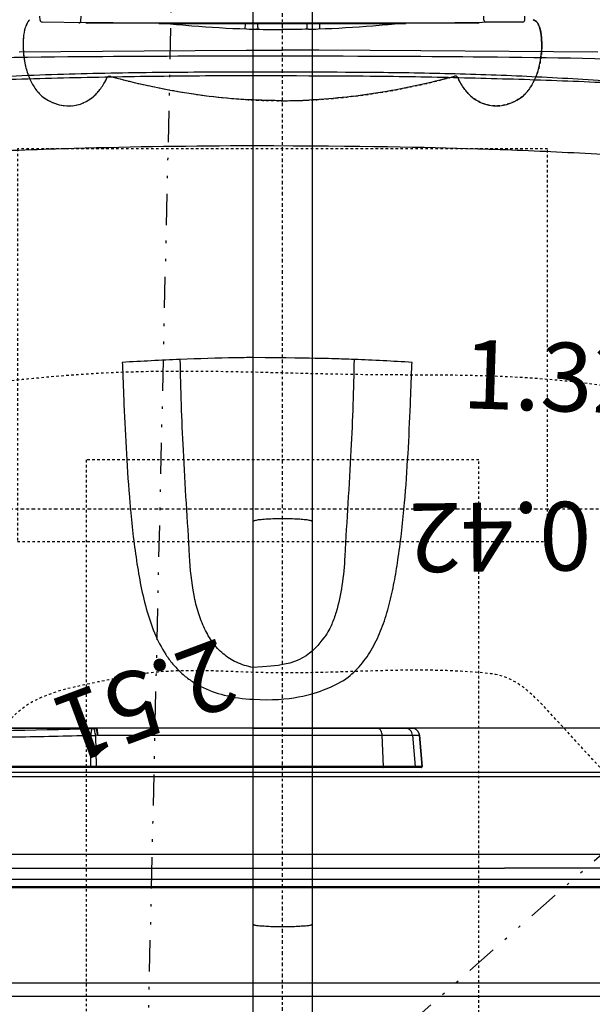
# Model space of a CAD drawing. Units: inches. Extents: x 0 to 827, y 0 to 585.
# Drawn here: x 247 to 270, y 177 to 216 of the extents above; entities that cross this region are included whole.
import ezdxf

# ---------------------------------------------------------------- set-up
doc = ezdxf.new("R2010")
doc.units = ezdxf.units.IN
doc.header["$LTSCALE"] = 5
for name, pattern in [('AXES2', [1.125, 0.75, -0.125, 0.125, -0.125]), ('CACHE', [0.375, 0.25, -0.125]), ('DIVIDE2', [0.625, 0.25, -0.125, 0, -0.125, 0, -0.125]), ('FANTOME', [2.5, 1.25, -0.25, 0.25, -0.25, 0.25, -0.25])]:
    doc.linetypes.add(name, pattern=pattern)
for name, color, linetype in [('GE-CLEARANCE', 83, 'FANTOME'), ('GE-ELEC_EQUIPMENT', 232, 'Continuous'), ('GE-EQUIPMENT', 140, 'Continuous'), ('GE-EQUIPMENT_INSERTION', 140, 'Continuous'), ('GE-EQUIPMENT_LIGHT', 141, 'Continuous'), ('GE-EQUIPMENT_MOVEMENT', 241, 'CACHE'), ('GE-EQUIPMENT_OUTLINE', 131, 'CACHE'), ('GE-MAIN_AXIS', 83, 'AXES2'), ('GE-MM-SCATTER_LINES', 222, 'CACHE')]:
    doc.layers.add(name, color=color, linetype=linetype)
doc.layers.add('GE-DESIGNER_WARNING', color=1, linetype='Continuous', plot=False)
doc.styles.add('GE-TEXT', font='calibri.ttf')

# ---------------------------------------------------------------- blocks, each defined once
blk = doc.blocks.new('GE-EUR01302')
at = {"layer": 'GE-EQUIPMENT'}
blk.add_lwpolyline([(2300, -30.3), (525, -30.3, -1), (525, 29.7), (2300, 29.7, -1)], format="xyb", close=True, dxfattribs=at)
at = {"layer": 'GE-EQUIPMENT_LIGHT'}
for points in [[(710.3, 29.7), (710.1, 29.7), (710, 29.5), (709.8, 29.1), (709.7, 28.6), (709.5, 28), (709.4, 27.2), (709.2, 26.4), (709.1, 25.4), (709, 24.2), (708.9, 23), (708.8, 21.7), (708.6, 20.2), (708.6, 18.7), (708.5, 17), (708.4, 15.3), (708.3, 13.5), (708.2, 11.7), (708.2, 9.8), (708.1, 7.8), (708.1, 5.8), (708.1, 3.8), (708.1, 1.8), (708.1, -0.3)], [(1120.5, 29.7), (1120.7, 29.7), (1120.9, 29.5), (1121.1, 29.1), (1121.4, 28.6), (1121.6, 28), (1121.7, 27.2), (1121.9, 26.4), (1122.1, 25.4), (1122.3, 24.2), (1122.5, 23), (1122.6, 21.7), (1122.8, 20.2), (1122.9, 18.7), (1123, 17), (1123.2, 15.3), (1123.3, 13.5), (1123.3, 11.7), (1123.4, 9.8), (1123.5, 7.8), (1123.5, 5.8), (1123.6, 3.8), (1123.6, 1.8), (1123.6, -0.3)], [(708.1, -0.3), (708.1, -2.3), (708.1, -4.4), (708.1, -6.4), (708.1, -8.4), (708.2, -10.3), (708.2, -12.2), (708.3, -14.1), (708.4, -15.9), (708.5, -17.6), (708.6, -19.2), (708.6, -20.8), (708.8, -22.2), (708.9, -23.6), (709, -24.8), (709.1, -25.9), (709.2, -26.9), (709.4, -27.8), (709.5, -28.6), (709.7, -29.2), (709.8, -29.7), (710, -30), (710.1, -30.2), (710.3, -30.3)], [(1123.6, -0.3), (1123.6, -2.3), (1123.6, -4.4), (1123.5, -6.4), (1123.5, -8.4), (1123.4, -10.3), (1123.3, -12.2), (1123.3, -14.1), (1123.2, -15.9), (1123, -17.6), (1122.9, -19.2), (1122.8, -20.8), (1122.6, -22.2), (1122.5, -23.6), (1122.3, -24.8), (1122.1, -25.9), (1121.9, -26.9), (1121.7, -27.8), (1121.6, -28.6), (1121.4, -29.2), (1121.1, -29.7), (1120.9, -30), (1120.7, -30.2), (1120.5, -30.3)]]:
    blk.add_lwpolyline(points, dxfattribs=at)
at = {"layer": 'GE-MM-SCATTER_LINES'}
for points in [[(1006.8, 1488.9), (975.6, 1448.5), (894, 1392.2), (821.5, 1314.4), (789.5, 1261.9), (759, 1169.7), (740.7, 1079.8), (742.2, 1061.5), (752.7, 987.2), (825.1, 952.7), (982, 946.9), (1155.6, 938.3), (1276.4, 924.9), (1607, 883.5), (1794.4, 836.7), (1992.9, 754.2), (2089, 666.7), (2112.7, 601.8), (2113.9, 444.2), (2112.7, 243.3), (2114, -345.4), (2114, -593), (2115.2, -613.9), (2115.2, -629.9), (2111.5, -642.3), (2102.9, -652.1), (2053.4, -703.4), (1901.8, -789.6), (1687.3, -862.3), (1393.8, -906.6), (1057.3, -939.9), (812.8, -956.4), (777.9, -964.2), (736.7, -982.6), (718.8, -1016.5), (732.4, -1070.8), (801.9, -1307.6), (835.3, -1338.7), (900.1, -1379.4), (966, -1434), (1002.1, -1487.5)], [(1250.6, -1490.2), (1222.4, -1364.8), (1150, -1228.1), (1055, -1171.6), (929.5, -1133.2), (857.2, -1123), (828.6, -1118.8), (803.3, -1084.6), (797.5, -1054.9), (817.5, -1039.9), (836.1, -1041.6), (854, -1040.3), (939.9, -1041.1), (1046.9, -1040.3), (1307.2, -1032.6), (1445.5, -1038.5), (1597, -1051.8), (1686.5, -1059.8), (1714.1, -1085.6), (1760.8, -1125.8), (1810.2, -1157.4), (1868.6, -1190.4), (1933.2, -1218.9), (1989.7, -1239.4), (2046.8, -1256.7), (2228.9, -1301.3), (2275, -1308.4), (2319.3, -1309.8), (2347.5, -1305.3), (2435.9, -1291.5), (2551.3, -1270.5), (2654.6, -1246.8), (2748.8, -1219.4), (2780.6, -1207.4), (2818.1, -1205.1), (2905.4, -1195.7), (2975.6, -1188.6), (3042.3, -1177.4), (3213.4, -1131.7), (3248.3, -1113.9), (3306.9, -1070.9), (3320.8, -1023.1), (3336.6, -936.5), (3347.5, -885.5), (3406, -656.2), (3406, -643.8), (3404.6, -634.8), (3387.7, -614.5), (3344, -570.2), (3311.1, -531.3), (3267.1, -482.9), (3227, -393.9), (3155.9, -266.6), (3131.9, -224.5), (3129, -217.2), (3129, -209.2), (3129, -200.5), (3130.4, -70.6), (3130, 197.1), (3130.9, 219.7), (3142.8, 245.4), (3210.9, 374.6), (3243.1, 440.8), (3338.9, 569.3), (3396, 626.7), (3404.4, 638.8), (3406.1, 643.7), (3406.1, 649.4), (3404.4, 660.7), (3398.3, 677.4), (3337.4, 931.4), (3313.7, 1024.9), (3311.4, 1059.2), (3303.1, 1074.6), (3235.6, 1119.6), (3156.2, 1155.1), (3033, 1184.7), (2892.1, 1203.6), (2809.2, 1203.6), (2770.1, 1211.9), (2687.2, 1239.1), (2556.9, 1271.1), (2434.9, 1297.1), (2352, 1310.2), (2263.2, 1316.1), (2169.6, 1288.9), (2076.1, 1272.3), (1924.8, 1223.9), (1853.8, 1188.4), (1769.7, 1136.4), (1709.3, 1087.8), (1696.2, 1072.5), (1641.7, 1061.8), (1465.3, 1039.3), (1263.9, 1032.2), (1123, 1038.1), (985.5, 1041.3), (919.9, 1040.6), (879.7, 1040.6), (821.6, 1042), (808.2, 1048.7), (803.7, 1055.4), (803.7, 1062.9), (804.4, 1074.1), (807.4, 1083.7), (811.1, 1093.4), (814.9, 1104.6), (818.6, 1118.7), (822.3, 1121.7), (834.2, 1122.4), (855.8, 1122.4), (916.9, 1131.4), (1001.9, 1152.2), (1051, 1167.1), (1123.3, 1214.8), (1159.8, 1257.9), (1209, 1343.6), (1228.3, 1386.7), (1248.4, 1470.4), (1249.9, 1490.6)], [(827.1, -693.4), (888.8, -680.7), (975.2, -661.7), (1035.4, -646.7), (1116.2, -622.2), (1155.8, -592.9), (1200.1, -539.1), (1221.5, -484.4), (1243.7, -406.1), (1268.2, -218.8), (1269.8, -89.8), (1271.5, 181.3), (1264.3, 270.7), (1237.4, 437.5), (1207.3, 523), (1171.7, 573.6), (1099.6, 626.6), (1007.7, 661.5), (904.8, 679.7), (822.4, 697.1)], [(825.5, -364.6), (921.7, -276), (964.8, -216.9), (965.8, -209.3), (966.4, 13.5), (966.4, 134.1), (956.3, 191.2), (931.8, 262.3), (902.2, 293.4), (845.4, 350.2), (831.8, 361.7)]]:
    blk.add_spline(points, degree=3, dxfattribs=at)
at = {"layer": 'GE-MM-SCATTER_LINES', "color": 232, "char_height": 70, "attachment_point": 5, "style": 'GE-TEXT', "bg_fill": 3, "box_fill_scale": 1.5, "bg_fill_color": 256, "bg_fill_transparency": 0}
for s, insert, width, rotation in [('2.51', (945.8, 142.7), 198.844, 110.3867), ('0.42', (1113.8, -221.7), 304.988, 90.6443), ('1.32', (1258.8, -276), 304.988, 268.1733)]:
    blk.add_mtext(s, dxfattribs=dict(at, insert=insert, width=width, rotation=rotation))
at = {"layer": 'GE-CLEARANCE'}
blk.add_arc((605.2, 75.9), 2044.3, 266.9103, 93.0897, dxfattribs=at)
blk = doc.blocks.new('GE-EUR02034')
at = {"layer": 'GE-DESIGNER_WARNING', "linetype": 'CACHE'}
blk.add_lwpolyline([(1500, 270), (1100, 270), (1100, -270), (1500, -270)], close=True, dxfattribs=at)
at = {"layer": 'GE-EQUIPMENT'}
for p, q in [((756.4, 580.5), (756.4, -273.3)), ((767.6, 548), (767.6, -226.2)), ((781.7, 550.4), (781.7, 30.1)), ((860.7, 453.1), (860.7, 30.1)), ((910.3, 452.7), (910.3, 30.1)), ((864.9, 30.1), (864.9, 448.7)), ((869.9, 30.1), (869.9, 444.3)), ((870.9, 30.1), (870.9, 445.3)), ((909.9, 435.4), (909.9, 190.5)), ((910.1, 434.6), (910.1, 231.1)), ((748.6, -394.8), (748.6, 395.9)), ((637.1, 335.9), (637.1, -29.9)), ((650.8, 336), (650.8, 30.1)), ((747.6, -330), (747.6, 336)), ((902.5, 195.1), (870.9, 195.7)), ((909.7, 192.5), (909.9, 190.5)), ((902.6, 190.4), (870.9, 189.8)), ((902.8, 188.3), (902.6, 190.4)), ((902.8, 188.3), (902.8, 30.1)), ((650.8, 30.1), (650.8, -330)), ((860.7, 30.1), (860.7, -486.8)), ((864.9, -545), (864.9, 30.1)), ((869.9, -141.1), (869.9, 30.1)), ((870.9, -142.1), (870.9, 30.1)), ((902.8, 30.1), (902.8, -139.4)), ((910.1, 30.1), (910.1, -131.4)), ((910.3, 30.1), (910.3, -439.8)), ((637.1, -29.9), (637.1, -330.2)), ((902.8, -101.2), (870.9, -102.6)), ((902.8, -132.4), (870.9, -135.2)), ((902.8, -139.3), (870.9, -142)), ((902.8, -139.4), (870.9, -142.1)), ((767.6, -475.8), (767.6, -226.2)), ((756.4, -273.3), (756.4, -517.6))]:
    blk.add_line(p, q, dxfattribs=at)
for points in [[(781.7, 267), (781.7, 215.4), (781.7, 189.4)], [(1598.6, 268.3), (1599.8, 140.8), (1600, 89.1), (1600.2, 37.1), (1600.2, 0)], [(781.7, 189.4), (781.7, 137), (781.7, 30.1)], [(1598.2, -321), (1599.8, -140.8), (1600, -89.1), (1600.2, -37.1), (1600.2, 0)]]:
    blk.add_lwpolyline(points, dxfattribs=at)
for centre, radius, start, end in [((870.9, 190.8), 4.88, 88.9772, 90.0009), ((1071.5, 196.6), 169, 180.4921, 182.1167), ((927.1, 194.5), 17.5, 181.4725, 186.5111), ((870.9, 194.7), 4.88, 269.9991, 271.0228), ((-2228.7, -43.3), 3517.2, 2.4032, 3.365), ((-2213.5, 73.7), 3502, 356.6336, 357.5996), ((870.9, -100.7), 1.91, 269.9984, 272.616), ((870.9, -134.2), 1.01, 270.0011, 274.9537), ((902.1, -131.4), 8, 275, 0), ((902.3, -131.4), 7.87, 359.8113, 0.0006), ((870.9, -141.1), 1, 180.0043, 275), ((870.8, -141.1), 0.989, 184.8888, 191.3166), ((870.8, -141.1), 0.986, 180.0093, 184.8923), ((870.9, -141), 1.01, 270.0011, 274.964)]:
    blk.add_arc(centre, radius, start, end, dxfattribs=at)
for points, knots in [([(902.5, 195.1), (901.8, 220.5), (901.3, 245.9), (900.8, 271.3), (900.6, 285.5), (899.7, 340.5), (899.3, 395.6), (899.3, 436.5)], [-0.461621, -0.461621, -0.461621, -0.461621, 0, 0, 0, 0.257244, 1, 1, 1, 1]), ([(906.4, 433.5), (906.4, 414.4), (906.7, 334.6), (908.1, 254.7), (909.6, 194)], [0, 0, 0, 0, 0.239822, 1, 1, 1, 1]), ([(1594.3, 30.1), (1594.2, 88.4), (1593.8, 219.5), (1591.9, 350.7), (1589.8, 423.5)], [0, 0, 0, 0, 0.444573, 1, 1, 1, 1]), ([(1490.5, 416.4), (1493.1, 381.8), (1497.1, 313.8), (1501.8, 185), (1503.1, 90.8), (1503.2, 30.1)], [0, 0, 0, 0, 0.269366, 0.52893, 1, 1, 1, 1]), ([(1574.2, 30.1), (1574.2, 62.3), (1573.8, 126.6), (1572.1, 223.1), (1569.7, 303.5), (1566.8, 367.7), (1565, 399.7), (1564, 415.7)], [0, 0, 0, 0, 0.250292, 0.5005, 0.75047, 0.875305, 1, 1, 1, 1]), ([(1577.8, 30.1), (1577.9, 46.2), (1577.9, 78.4), (1577.6, 126.7), (1576.9, 174.9), (1575.8, 223.2), (1574, 271.4), (1570.8, 335.6), (1567.3, 383.7), (1564.6, 415.7)], [0, 0, 0, 0, 0.125101, 0.250196, 0.375277, 0.500336, 0.625367, 0.750349, 1, 1, 1, 1]), ([(870.9, 195.7), (870.6, 195.7), (870.3, 195.7), (870, 195.6), (869.9, 195.5), (869.9, 195.5)], [0, 0, 0, 0, 0.678795, 0.895626, 1, 1, 1, 1]), ([(909.6, 194), (909.3, 194.3), (908.5, 194.6), (906.9, 194.9), (904.8, 195.1), (903.3, 195.1), (902.5, 195.1)], [0, 0, 0, 0, 0.141207, 0.367728, 0.662973, 1, 1, 1, 1]), ([(902.6, 190.4), (903.4, 190.5), (905, 190.7), (907.1, 191.2), (908.7, 191.8), (909.5, 192.2), (909.7, 192.5)], [0, 0, 0, 0, 0.326447, 0.630358, 0.862691, 1, 1, 1, 1]), ([(870.9, 189.8), (870.6, 189.8), (870.3, 189.8), (870, 189.9), (869.9, 190), (869.9, 190)], [0, 0, 0, 0, 0.678805, 0.895633, 1, 1, 1, 1]), ([(902.8, 188.3), (903.7, 188.4), (905.2, 188.6), (907.3, 189.1), (908.9, 189.7), (909.7, 190.2), (909.9, 190.5)], [0, 0, 0, 0, 0.334394, 0.629212, 0.856563, 1, 1, 1, 1]), ([(910.1, 189.9), (910.1, 189.8), (910, 189.6), (909.5, 189.3), (908.9, 189), (907.6, 188.7), (905.5, 188.4), (903.8, 188.3), (902.8, 188.3)], [0, 0, 0, 0, 0.038422, 0.104455, 0.199623, 0.32055, 0.630378, 1, 1, 1, 1]), ([(910.1, 189.9), (910.1, 190.1), (910.1, 190.3), (910, 190.4), (909.9, 190.5)], [0, 0, 0, 0, 0.727401, 1, 1, 1, 1]), ([(1282.4, 163.2), (1276, 162.9), (1261.7, 162.3), (1230.7, 161.2), (1189.4, 159.2), (1137.5, 155.6), (1102.4, 151.9), (1084, 149.2)], [0, 0, 0, 0, 0.096261, 0.21565, 0.467938, 0.719369, 1, 1, 1, 1]), ([(1084, 149.2), (1075.2, 147.9), (1057.7, 145.1), (1031.9, 139.2), (1007.2, 131.1), (988.4, 121.6), (975.2, 111.9), (966.5, 103.7), (958.9, 94.3), (950.2, 79.9), (942.4, 58.4), (940, 39.9), (939.4, 30.1)], [0, 0, 0, 0, 0.12709, 0.256115, 0.381594, 0.50098, 0.558767, 0.615978, 0.6735, 0.732376, 0.858123, 1, 1, 1, 1]), ([(1085.3, 94.7), (1103.3, 95.7), (1139.2, 97.9), (1190.7, 101), (1239.4, 103.1), (1270.2, 103.8), (1285.4, 104.2)], [0, 0, 0, 0, 0.269794, 0.539348, 0.772446, 1, 1, 1, 1]), ([(1287.4, 30.1), (1287.3, 36), (1287, 60.7), (1286.2, 85.4), (1285.4, 104.2)], [0, 0, 0, 0, 0.238952, 1, 1, 1, 1]), ([(971.9, 30.1), (972.9, 35.9), (976.2, 46.8), (985.2, 60.8), (997.2, 71.7), (1011.5, 79.9), (1027.8, 86.1), (1052.4, 92.1), (1072, 94), (1085.3, 94.7)], [0, 0, 0, 0, 0.125105, 0.238172, 0.348911, 0.463639, 0.585882, 0.716967, 1, 1, 1, 1]), ([(781.7, 30.1), (781.7, -68.9), (781.7, -127.2), (781.7, -204.5), (781.7, -261.3), (781.6, -317.1), (781.8, -371.5), (781.8, -424.4), (781.7, -459.1), (781.7, -476.1)], [0, 0, 0, 0, 0.262449, 0.391894, 0.519417, 0.644502, 0.766662, 0.885337, 1, 1, 1, 1]), ([(939.4, 30.1), (937.2, -8.3), (951.1, -51), (962.9, -69.2), (978.2, -83.6), (996.5, -94.8), (1016.9, -103.3), (1038.7, -109.6), (1061.3, -114.4), (1076.4, -116.8), (1084, -117.9)], [0, 0, 0, 0, 0.128292, 0.247621, 0.364401, 0.48397, 0.608879, 0.738679, 0.870589, 1, 1, 1, 1]), ([(1085.3, -63.4), (1075.3, -62.9), (1056, -61.2), (1032.7, -56.4), (1015.9, -50.4), (1004.7, -44.9), (978.9, -23.4), (973.1, 2.1), (971.9, 30.1)], [0, 0, 0, 0, 0.281073, 0.543157, 0.664681, 0.780254, 0.891246, 1, 1, 1, 1]), ([(1285.4, -72.9), (1285.5, -69.3), (1286.1, -54.9), (1286.6, -40.6), (1287.4, 30.1)], [0, 0, 0, 0, 0.255305, 1, 1, 1, 1]), ([(1503.2, 30.1), (1502.8, -86.2), (1501.3, -173.1), (1496.6, -291.6), (1492.8, -353.7), (1490.5, -385.2)], [0, 0, 0, 0, 0.474978, 0.733452, 1, 1, 1, 1]), ([(1564, -384.5), (1565.8, -355), (1568.8, -296), (1571.6, -207.4), (1573.5, -118.7), (1574, -59.5), (1574.2, 30.1)], [0, 0, 0, 0, 0.249536, 0.499494, 0.749695, 1, 1, 1, 1]), ([(1566.4, -363.1), (1568.6, -335.4), (1572.3, -280), (1575.8, -196.7), (1577.6, -113.3), (1577.9, -57.7), (1577.8, 30.1)], [0, 0, 0, 0, 0.249721, 0.499721, 0.749832, 1, 1, 1, 1]), ([(1589.8, -392.3), (1591.7, -326.2), (1593.6, -205.4), (1594.1, -84.6), (1594.3, 30.1)], [0, 0, 0, 0, 0.547156, 1, 1, 1, 1]), ([(1285.4, -72.9), (1270.2, -72.5), (1239.4, -71.8), (1190.7, -69.7), (1139.2, -66.6), (1103.3, -64.4), (1085.3, -63.4)], [0, 0, 0, 0, 0.227554, 0.460652, 0.730206, 1, 1, 1, 1]), ([(910.1, -97), (910.1, -97.4), (909.8, -98.4), (908.7, -99.5), (907.1, -100.4), (905.8, -100.7), (905.1, -100.9)], [0, 0, 0, 0, 0.188314, 0.411968, 0.684306, 1, 1, 1, 1]), ([(869.9, -102.1), (869.9, -102.2), (869.9, -102.4), (870.3, -102.6), (870.7, -102.6), (870.9, -102.6)], [0, 0, 0, 0, 0.176397, 0.536327, 1, 1, 1, 1]), ([(905.1, -100.9), (904.9, -100.9), (904.2, -101.1), (903.4, -101.2), (902.8, -101.2)], [0, 0, 0, 0, 0.24481, 1, 1, 1, 1]), ([(1084, -117.9), (1102.4, -120.6), (1137.5, -124.4), (1189.4, -128), (1230.7, -129.9), (1261.7, -131.1), (1276, -131.6), (1282.4, -131.9)], [0, 0, 0, 0, 0.280632, 0.532064, 0.784351, 0.90374, 1, 1, 1, 1]), ([(902.8, -132.4), (903.8, -132.3), (905.7, -131.8), (908.2, -130), (909.8, -127.5), (910.1, -125.5), (910.1, -124.5)], [0, 0, 0, 0, 0.251039, 0.501426, 0.750992, 1, 1, 1, 1]), ([(870.9, -135.2), (870.6, -135.2), (870.1, -135), (869.9, -134.4), (869.9, -134.2)], [0, 0, 0, 0, 0.501607, 1, 1, 1, 1]), ([(910.1, -131.4), (910.1, -132.4), (909.8, -134.3), (908.2, -136.9), (905.7, -138.6), (903.8, -139.2), (902.8, -139.3)], [0, 0, 0, 0, 0.24923, 0.49889, 0.749191, 1, 1, 1, 1]), ([(870.9, -142), (870.6, -142), (870.2, -141.9), (869.9, -141.5), (869.9, -141.2)], [0, 0, 0, 0, 0.501092, 1, 1, 1, 1])]:
    blk.add_open_spline(points, degree=3, knots=knots, dxfattribs=at)
at = {"layer": 'GE-EQUIPMENT_OUTLINE'}
for p, q in [((756.4, 580.5), (756.4, -273.3)), ((637.1, 335.9), (637.1, -29.9)), ((637.1, -29.9), (637.1, -556.5)), ((756.4, -273.3), (756.4, -517.6))]:
    blk.add_line(p, q, dxfattribs=at)
at = {"layer": 'GE-MAIN_AXIS'}
blk.add_line((1133, -635), (1133, 634.5), dxfattribs=at)
blk = doc.blocks.new('*U375')
at = {"layer": 'GE-EQUIPMENT', "linetype": 'Continuous'}
for p, q in [((1628.1, 200.3), (1628.9, 244.8)), ((1630.8, 246.8), (1634.9, 247)), ((1629.9, 205.2), (1634.9, 205)), ((1627.6, 125.8), (1628, 198.7)), ((1628.1, 200.2), (1628, 198.7)), ((1627.6, 125.8), (1627.6, -125.8)), ((1628, -198.7), (1627.6, -125.8)), ((1573.8, -175.5), (1573.8, -175.2)), ((1628, -198.7), (1628.1, -200.2)), ((1628.9, -244.8), (1628.9, -207.2)), ((1630.8, -205.2), (1634.9, -205)), ((1630.8, -246.8), (1634.9, -247))]:
    blk.add_line(p, q, dxfattribs=at)
for points in [[(1628.1, -195.7), (1628.1, -184.4, -0.000089), (1628, -172.7, -0.000084), (1628, -160.7, -0.00008), (1628, -148.4, -0.000079), (1627.9, -135.9, -0.000077), (1627.9, -123.1, -0.000076), (1627.8, -110, -0.000074), (1627.8, -96.7, -0.000073), (1627.8, -83.3, -0.000072), (1627.8, -69.7, -0.000071), (1627.8, -55.9, -0.00007), (1627.7, -42, -0.00007), (1627.7, -28.1, -0.000069), (1627.7, -14, -0.000069), (1627.7, 0, -0.000069), (1627.7, 14, -0.000069), (1627.7, 28.1, -0.000069), (1627.7, 42, -0.000071), (1627.8, 55.9, -0.00007), (1627.8, 69.7, -0.000066), (1627.8, 83.2, -0.000073), (1627.8, 96.7, -0.000087), (1627.8, 110.4, -0.000068), (1627.9, 123.1, -0.000027), (1627.9, 134.4, -0.000096), (1628, 148.4, -0.000171), (1628, 169.1, -0.00009), (1628.1, 195.7)], [(1628.1, 195.7), (1628.1, 195.8, 0.000107), (1628.1, 195.9, 0.000099), (1628.1, 196.1, 0.000094), (1628.1, 196.2, 0.000093), (1628.1, 196.3, 0.00009), (1628.1, 196.4, 0.000088), (1628.1, 196.6, 0.000086), (1628.1, 196.7, 0.000085), (1628.1, 196.8, 0.000084), (1628.1, 197, 0.000083), (1628.1, 197.1, 0.000083), (1628.1, 197.2, 0.000083), (1628.1, 197.4, 0.000083), (1628.1, 197.5, 0.000083), (1628.1, 197.7, 0.000083), (1628.1, 197.8, 0.000084), (1628.1, 197.9, 0.000085), (1628.1, 198.1, 0.000087), (1628.1, 198.2, 0.000088), (1628.1, 198.3, 0.00009), (1628.1, 198.4, 0.000093), (1628.1, 198.6, 0.000096), (1628.1, 198.7, 0.000099), (1628.1, 198.8, 0.000101), (1628.1, 198.9, 0.000108), (1628.1, 199, 0.000117), (1628.1, 199.1, 0.000125), (1628.1, 199.2, 0.000136), (1628.1, 199.3, 0.000148), (1628.1, 199.4, 0.000162), (1628.1, 199.5, 0.000178), (1628.1, 199.6, 0.000198), (1628.1, 199.7, 0.000223), (1628.1, 199.7, 0.000253), (1628.1, 199.8, 0.00029), (1628.1, 199.9, 0.000335), (1628.1, 200, 0.0004), (1628.1, 200, 0.00049), (1628.1, 200.1, 0.000593), (1628.1, 200.1, 0.000697), (1628.1, 200.2, 0.000991), (1628.1, 200.2, 0.001649), (1628.1, 200.2, 0.00202), (1628.1, 200.2, 0.001097), (1628.1, 200.3, 0.00523), (1628.1, 200.3, 0.058261), (1628.1, 200.3, 0.526042), (1628.1, 200.2)], [(1628.9, -207.2), (1628.1, -200.3, 0.008242), (1628.1, -200.3, 0.024503), (1628.1, -200.3, 0.4422), (1628.1, -200.3, 0.11041), (1628.1, -200.3, 0.015631), (1628.1, -200.2, 0.006157), (1628.1, -200.2, 0.003203), (1628.1, -200.2, 0.002008), (1628.1, -200.2, 0.001355), (1628.1, -200.1, 0.000992), (1628.1, -200.1, 0.00075), (1628.1, -200, 0.000595), (1628.1, -200, 0.000481), (1628.1, -199.9, 0.000401), (1628.1, -199.8, 0.000338), (1628.1, -199.7, 0.000291), (1628.1, -199.7, 0.000253), (1628.1, -199.6, 0.000223), (1628.1, -199.5, 0.000199), (1628.1, -199.4, 0.000178), (1628.1, -199.3, 0.000162), (1628.1, -199.2, 0.000148), (1628.1, -199.1, 0.000136), (1628.1, -199, 0.000125), (1628.1, -198.9, 0.000117), (1628.1, -198.8, 0.000108), (1628.1, -198.7, 0.000101), (1628.1, -198.6, 0.000099), (1628.1, -198.4, 0.000096), (1628.1, -198.3, 0.000093), (1628.1, -198.2, 0.00009), (1628.1, -198.1, 0.000088), (1628.1, -197.9, 0.000087), (1628.1, -197.8, 0.000085), (1628.1, -197.7, 0.000084), (1628.1, -197.5, 0.000083), (1628.1, -197.4, 0.000083), (1628.1, -197.2, 0.000084), (1628.1, -197.1, 0.000082), (1628.1, -197, 0.000077), (1628.1, -196.8, 0.000085), (1628.1, -196.7, 0.000101), (1628.1, -196.6, 0.00008), (1628.1, -196.4, 0.000032), (1628.1, -196.3, 0.000111), (1628.1, -196.2, 0.000199), (1628.1, -196, 0.000106), (1628.1, -195.7)]]:
    blk.add_lwpolyline(points, format="xyb", dxfattribs=at)
for centre, start, end in [((1630.9, 244.8), 92.5, 180), ((1630.2, 207.2), 180, 267.5), ((1630.9, -207.2), 92.5, 180), ((1630.9, -244.8), 180, 267.5)]:
    blk.add_arc(centre, 2, start, end, dxfattribs=at)
for points, knots in [([(1631.3, 257.6), (1630.6, 258.2), (1629.9, 258.7), (1629.1, 259.2), (1628.2, 259.8), (1625.6, 261.2), (1619.5, 263.3), (1610.3, 264.2), (1598.9, 264.1), (1586.8, 262.5), (1574.8, 259.2), (1563.8, 253.9), (1557.7, 249.2), (1555.1, 246.6)], [1.083603, 1.083603, 1.083603, 1.083603, 1.375921, 1.375921, 1.375921, 1.723764, 2.298352, 3.447528, 4.596704, 5.74588, 6.895056, 8.044232, 9.193408, 9.193408, 9.193408, 9.193408]), ([(1553.6, 245), (1547.1, 236.7), (1543, 226.2), (1544.2, 206.5), (1547.9, 198.5), (1553.6, 191.9)], [0, 0, 0, 0, 0.54649, 0.54649, 1, 1, 1, 1]), ([(1553.6, 191.9), (1554.7, 190.7), (1558.4, 187.1), (1562.9, 183.8), (1566.3, 181.8)], [0, 0, 0, 0, 0.397898, 1.229808, 1.229808, 1.229808, 1.229808]), ([(1573.6, 174.8), (1570.1, 162.2), (1564.9, 141), (1558.3, 107.6), (1553.3, 74.6), (1551, 50.2), (1550.2, 37.9)], [0, 0, 0, 0, 0.0391411, 0.0655626, 0.1022392, 0.1391381, 0.1391381, 0.1391381, 0.1391381]), ([(1573.6, 174.8), (1573.6, 174.8), (1573.7, 174.9), (1573.7, 175.1), (1573.7, 175.2), (1573.8, 175.2)], [0, 0, 0, 0, 0.333333, 0.666667, 1, 1, 1, 1]), ([(1627.6, 117.3), (1626.7, 108.9), (1624.2, 81.9), (1622.6, 55.1), (1622, 36.5)], [3.119876, 3.119876, 3.119876, 3.119876, 4.293076, 6.894322, 6.894322, 6.894322, 6.894322]), ([(1627.6, 38), (1626.8, 38), (1624.7, 38.1), (1623, 38.2), (1622, 38.2)], [0.4606715, 0.4606715, 0.4606715, 0.4606715, 0.5803611, 0.8018368, 0.8018368, 0.8018368, 0.8018368]), ([(1622, 36.5), (1622, 36.5), (1622, 36.4), (1622, 36.3), (1622, 36.3)], [0, 0, 0, 0, 0.0001055253, 0.0002769333, 0.0002769333, 0.0002769333, 0.0002769333]), ([(1548.9, 0), (1548.9, 6.6), (1549.1, 16.1), (1549.4, 24.6), (1549.6, 27.3)], [0.892364, 0.892364, 0.892364, 0.892364, 0.9637925, 1, 1, 1, 1]), ([(1621.6, 24.8), (1622, 24.8), (1623.7, 24.9), (1625.8, 24.9), (1627.6, 25)], [0.1887914, 0.1887914, 0.1887914, 0.1887914, 0.2783248, 0.5531316, 0.5531316, 0.5531316, 0.5531316]), ([(1621.7, 26.3), (1621.7, 26.3), (1621.7, 26.4), (1621.7, 26.5), (1621.7, 26.6)], [0, 0, 0, 0, 0.0000767463, 0.0003009579, 0.0003009579, 0.0003009579, 0.0003009579]), ([(1548.9, 0), (1548.9, -6.8), (1549.1, -16.2), (1549.4, -24.7), (1549.6, -27.4)], [0, 0, 0, 0, 0.0714286, 0.1048844, 0.1048844, 0.1048844, 0.1048844]), ([(1627.6, -25), (1626.7, -25), (1624.5, -24.9), (1622.6, -24.8), (1621.6, -24.8)], [0.4470279, 0.4470279, 0.4470279, 0.4470279, 0.5802398, 0.8113528, 0.8113528, 0.8113528, 0.8113528]), ([(1621.7, -26.6), (1621.7, -26.6), (1621.7, -26.5), (1621.7, -26.4), (1621.7, -26.3)], [0, 0, 0, 0, 0.0001862053, 0.0003009582, 0.0003009582, 0.0003009582, 0.0003009582]), ([(1573.6, -174.8), (1570.1, -162.2), (1564.9, -141), (1558.3, -107.6), (1553.3, -74.6), (1551, -50.2), (1550.2, -37.9)], [0, 0, 0, 0, 0.0391411, 0.0655626, 0.1022391, 0.1391381, 0.1391381, 0.1391381, 0.1391381]), ([(1622, -36.3), (1622, -36.3), (1622, -36.4), (1622, -36.5), (1622, -36.5)], [0, 0, 0, 0, 0.0002063646, 0.0002769321, 0.0002769321, 0.0002769321, 0.0002769321]), ([(1622, -36.5), (1622.6, -55.1), (1624.2, -81.9), (1626.7, -108.9), (1627.6, -117.3)], [0, 0, 0, 0, 2.601247, 3.774447, 3.774447, 3.774447, 3.774447]), ([(1622, -38.2), (1622.4, -38.2), (1623.9, -38.1), (1625.9, -38.1), (1627.6, -38)], [0.1983014, 0.1983014, 0.1983014, 0.1983014, 0.2783583, 0.5394886, 0.5394886, 0.5394886, 0.5394886]), ([(1573.8, -175.2), (1573.7, -175.2), (1573.7, -175.1), (1573.7, -174.9), (1573.6, -174.8), (1573.6, -174.8)], [0, 0, 0, 0, 0.333333, 0.666667, 1, 1, 1, 1]), ([(1553.6, -191.9), (1554.7, -190.7), (1558.4, -187.1), (1562.9, -183.8), (1566.3, -181.8)], [0.8152132, 0.8152132, 0.8152132, 0.8152132, 0.875, 1, 1, 1, 1]), ([(1553.6, -191.9), (1551.7, -194.1), (1550.1, -196.4), (1545.4, -204.6), (1543.6, -210.9), (1543.6, -227.6), (1547.5, -237.2), (1553.6, -245)], [0, 0, 0, 0, 0.1481746, 0.1481746, 0.4883703, 0.4883703, 1, 1, 1, 1]), ([(1555.1, -246.6), (1557.7, -249.2), (1563.8, -253.9), (1574.8, -259.2), (1586.8, -262.5), (1598.9, -264.1), (1610.3, -264.2), (1619.5, -263.3), (1625.7, -261.2), (1628.2, -259.8), (1629.1, -259), (1630, -258.1), (1630.8, -256.9), (1631.3, -255.3)], [0, 0, 0, 0, 1.149178, 2.298357, 3.447535, 4.596714, 5.745892, 6.895071, 7.46966, 7.832189, 7.832189, 7.832189, 8.240529, 8.240529, 8.240529, 8.240529]), ([(1631.3, -255.3), (1630.4, -257.8), (1629.3, -258.6), (1628.5, -259.5), (1627.5, -260.1), (1624.9, -261.4), (1618.7, -263.3), (1609.5, -264.2), (1601.2, -264.1), (1596.5, -263.7), (1595.8, -263.7)], [0.974744, 0.974744, 0.974744, 0.974744, 1.375921, 1.375921, 1.375921, 1.723764, 2.298352, 3.447528, 4.596704, 4.807947, 4.807947, 4.807947, 4.807947])]:
    blk.add_open_spline(points, degree=3, knots=knots, dxfattribs=at)
for points in [[(1555.1, 246.6), (1554.6, 246.1), (1554.1, 245.6), (1553.6, 245)], [(1566.3, 181.8), (1568.4, 180.6), (1570.8, 179.3), (1572.5, 178.5)], [(1572.5, 178.5), (1573.1, 178.2), (1573.9, 177.3), (1574, 176.2), (1573.8, 175.5)], [(1573.8, 175.5), (1573.8, 175.4), (1573.8, 175.3), (1573.8, 175.2)], [(1549.6, 27.3), (1549.7, 30.7), (1549.9, 34.1), (1550.1, 37.5)], [(1550.2, 37.9), (1550.1, 37.8), (1550.1, 37.7), (1550.1, 37.5)], [(1622, 36.3), (1621.8, 33.1), (1621.8, 29.8), (1621.7, 26.6)], [(1621.7, 26.3), (1621.5, 17.6), (1621.3, 8.8), (1621.3, 0)], [(1621.7, -26.3), (1621.5, -17.6), (1621.3, -8.8), (1621.3, 0)], [(1550.1, -37.5), (1549.9, -34.1), (1549.7, -30.7), (1549.6, -27.4)], [(1621.7, -26.6), (1621.8, -29.8), (1621.8, -33.1), (1622, -36.3)], [(1550.2, -37.9), (1550.1, -37.8), (1550.1, -37.7), (1550.1, -37.5)], [(1566.3, -181.8), (1568.4, -180.6), (1570.8, -179.3), (1572.5, -178.5)], [(1572.5, -178.5), (1573.1, -178.2), (1573.9, -177.3), (1574, -176.2), (1573.8, -175.5)], [(1553.6, -245), (1554.1, -245.6), (1554.6, -246.1), (1555.1, -246.6)]]:
    blk.add_open_spline(points, degree=3, dxfattribs=at)
at = {"layer": 'GE-EQUIPMENT_MOVEMENT'}
blk.add_lwpolyline([(-1950.2, -200), (1183.1, -200.1), (1183.1, 199.9), (-1950.2, 200)], close=True, dxfattribs=at)
at = {"layer": 'GE-EQUIPMENT_OUTLINE'}
blk.add_line((1573.8, -175.5), (1573.8, -175.2), dxfattribs=at)
for points, knots in [([(1631.4, 257.6), (1631.4, 257.6), (1631.3, 257.6), (1631.3, 257.6), (1628.2, 259.8), (1625.6, 261.2), (1619.5, 263.3), (1610.3, 264.2), (1598.9, 264.1), (1586.8, 262.5), (1574.8, 259.2), (1563.8, 253.9), (1557.7, 249.2), (1555.1, 246.6), (1554.6, 246.1), (1554.1, 245.6), (1553.6, 245), (1547.1, 236.7), (1543, 226.2), (1544.2, 206.5), (1547.9, 198.5), (1553.6, 191.9), (1554.7, 190.7), (1558.4, 187.1), (1562.9, 183.8), (1566.3, 181.8), (1568.4, 180.6), (1570.8, 179.3), (1572.5, 178.5), (1573.1, 178.2), (1573.9, 177.3), (1574, 176.2), (1573.8, 175.5), (1573.8, 175.4), (1573.8, 175.3), (1573.8, 175.2), (1573.7, 175.2), (1573.7, 175.1), (1573.7, 174.9), (1573.6, 174.8), (1573.6, 174.8), (1570.1, 162.2), (1564.9, 141), (1558.3, 107.6), (1553.3, 74.6), (1551, 50.2), (1550.2, 37.9), (1550.1, 37.8), (1550.1, 37.7), (1550.1, 37.5), (1549.9, 34.1), (1549.7, 30.7), (1549.6, 27.3), (1549.4, 24.6), (1549.1, 16.1), (1548.9, 6.6), (1548.9, 0), (1548.9, -6.8), (1549.1, -16.2), (1549.4, -24.7), (1549.6, -27.4), (1549.7, -30.7), (1549.9, -34.1), (1550.1, -37.5), (1550.1, -37.7), (1550.1, -37.8), (1550.2, -37.9), (1551, -50.2), (1553.3, -74.6), (1558.3, -107.6), (1564.9, -141), (1570.1, -162.2), (1573.6, -174.8), (1573.6, -174.8), (1573.7, -174.9), (1573.7, -175.1), (1573.7, -175.2), (1573.8, -175.2)], [0, 0, 0, 0, 0.001456, 0.001456, 0.001456, 0.349299, 0.923887, 2.073063, 3.222239, 4.371415, 5.520591, 6.669767, 7.818943, 7.818943, 7.818943, 8.019034, 8.019034, 8.019034, 8.565524, 8.565524, 9.019034, 9.019034, 9.019034, 9.416932, 10.248842, 10.248842, 10.248842, 11.248842, 11.248842, 11.248842, 11.748842, 12.248842, 12.248842, 12.248842, 12.266022, 12.266022, 12.266022, 12.599356, 12.932689, 13.266022, 13.266022, 13.266022, 13.305164, 13.331585, 13.368262, 13.405161, 13.405161, 13.405161, 13.405586, 13.405586, 13.405586, 13.415777, 13.415777, 13.415777, 13.451984, 13.523413, 13.523413, 13.523413, 13.594841, 13.628297, 13.628297, 13.628297, 13.638478, 13.638478, 13.638478, 13.638903, 13.638903, 13.638903, 13.675802, 13.712479, 13.7389, 13.778041, 13.778041, 13.778041, 14.111375, 14.444708, 14.778041, 14.778041, 14.778041, 14.778041]), ([(1631.4, -255.2), (1631.4, -255.3), (1631.3, -255.3), (1631.3, -255.3), (1630.8, -256.9), (1630, -258.1), (1629.1, -259), (1628.2, -259.8), (1625.7, -261.2), (1619.5, -263.3), (1610.3, -264.2), (1598.9, -264.1), (1586.8, -262.5), (1574.8, -259.2), (1563.8, -253.9), (1557.7, -249.2), (1555.1, -246.6), (1554.6, -246.1), (1554.1, -245.6), (1553.6, -245), (1547.5, -237.2), (1543.6, -227.6), (1543.6, -210.9), (1545.4, -204.6), (1550.1, -196.4), (1551.7, -194.1), (1553.6, -191.9), (1554.7, -190.7), (1558.4, -187.1), (1562.9, -183.8), (1566.3, -181.8), (1568.4, -180.6), (1570.8, -179.3), (1572.5, -178.5), (1573.1, -178.2), (1573.9, -177.3), (1574, -176.2), (1573.8, -175.5)], [-0.009922, -0.009922, -0.009922, -0.009922, 0, 0, 0, 0.40834, 0.40834, 0.40834, 0.77087, 1.345459, 2.494637, 3.643816, 4.792994, 5.942173, 7.091351, 8.240529, 8.240529, 8.240529, 8.44062, 8.44062, 8.44062, 8.95225, 8.95225, 9.292446, 9.292446, 9.44062, 9.44062, 9.44062, 9.500407, 9.625407, 9.625407, 9.625407, 10.625407, 10.625407, 10.625407, 11.125407, 11.625407, 11.625407, 11.625407, 11.625407])]:
    blk.add_open_spline(points, degree=3, knots=knots, dxfattribs=at)
at = {"layer": 'GE-MAIN_AXIS'}
blk.add_lwpolyline([(-1833.7, 0), (4733.9, 0)], dxfattribs=at)

msp = doc.modelspace()

# ---------------------------------------------------------------- block references
at = {"layer": 'GE-EQUIPMENT_INSERTION', "xscale": 0.03937007874015748, "yscale": 0.03937007874015748, "zscale": 0.03937007874015748, "rotation": 90}
msp.add_blockref('GE-EUR01302', (257.675, 151.991), dxfattribs=at)

# ---------------------------------------------------------------- next in the draw order: linework, layer by layer
at = {"layer": 'GE-ELEC_EQUIPMENT', "linetype": 'DIVIDE2'}
msp.add_lwpolyline([(257.675, 158.123), (257.675, 166.903, -0.206333), (262.691, 175.904), (282.553, 193.416, 0.215283), (286.617, 202.417), (286.617, 352.657, 0.414214), (274.617, 364.657), (220.862, 364.657, -0.414214), (208.862, 376.657), (208.862, 393.215)], format="xyb", dxfattribs=at)
msp.add_lwpolyline([(251.899, 158.123), (254.795, 286.104)], dxfattribs=at)

# ---------------------------------------------------------------- next in the draw order: block references
at = {"layer": 'GE-EQUIPMENT_INSERTION', "xscale": 0.03937007874015748, "yscale": 0.03937007874015748, "zscale": 0.03937007874015748, "rotation": 90}
for name, p in [('*U375', (257.675, 151.99)), ('GE-EUR02034', (257.679, 151.99))]:
    msp.add_blockref(name, p, dxfattribs=at)

doc.saveas('drawing.dxf')
